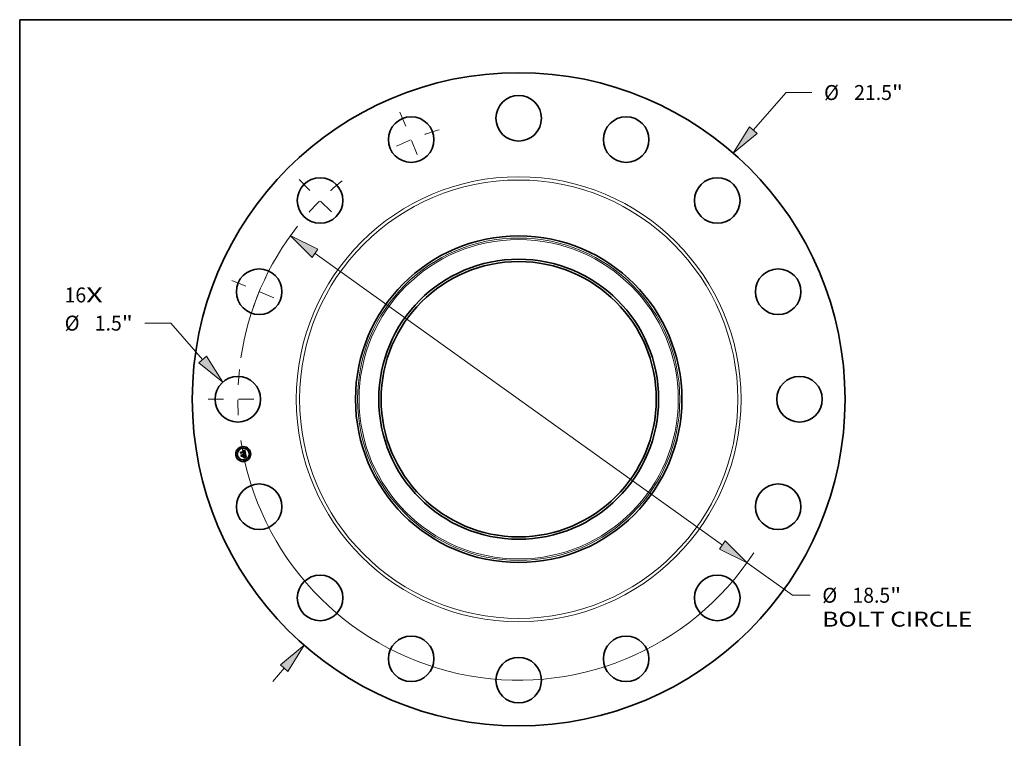
# Model space of a CAD drawing. Extents: x 0 to 10.8, y 0 to 8.2.
# Drawn here: x 0.2 to 6.7, y 3.5 to 8.2 of the extents above; entities that cross this region are included whole.
import ezdxf
from ezdxf.enums import TextEntityAlignment as Align

# ---------------------------------------------------------------- set-up
doc = ezdxf.new("R2010")
doc.units = 0
doc.header["$MEASUREMENT"] = 0
doc.linetypes.add('DASHDOT', pattern=[18.5, 12, -3, 0.5, -3])
doc.layers.get('0').update_dxf_attribs({"lineweight": 13})
doc.layers.add('1', color=7, linetype='Continuous', lineweight=13)
doc.styles.get("Standard").update_dxf_attribs({"font": 'isocp.shx'})

# ---------------------------------------------------------------- blocks, each defined once
blk = doc.blocks.new('BLOCK7')
at = {"color": 7, "lineweight": 13, "ltscale": 0.03937}
for s, p, p2 in [('16', (-14.956214, 3.186128), (-14.245049, 3.186128)), ('X', (-14.245049, 3.186128), (-13.698163, 3.186128))]:
    blk.add_text(s, height=0.492126, dxfattribs=at).set_placement(p, p2, align=Align.FIT)
blk = doc.blocks.new('BLOCK8')
at = {"color": 7, "lineweight": 13, "ltscale": 0.03937}
for p, q in [((7.723621, 8.854821), (8.806668, 10.096492)), ((8.806668, 10.096492), (9.656668, 10.096492))]:
    blk.add_line(p, q, dxfattribs=at)
at = {"color": 7, "lineweight": 13, "ltscale": 0.01437}
blk.add_line((-8.101465, -9.288005), (-7.723621, -8.854821), dxfattribs=at)
at = {"color": 7, "lineweight": 13, "ltscale": 0.03937}
for points in [[(7.598022, 8.964375), (7.0663, 8.101229), (7.849219, 8.745268)], [(-7.598022, -8.964375), (-7.0663, -8.101229), (-7.849219, -8.745268)]]:
    blk.add_lwpolyline(points, close=True, dxfattribs=at)
for points in [[(7.598022, 8.964375), (7.0663, 8.101229), (7.598022, 8.964375), (7.849219, 8.745268)], [(-7.598022, -8.964375), (-7.0663, -8.101229), (-7.598022, -8.964375), (-7.849219, -8.745268)]]:
    blk.add_solid(points, dxfattribs=at)
for s, p, p2 in [('%%c', (10.056668, 9.850429), (10.548794, 9.850429)), ('21.5', (11.048794, 9.850429), (12.293332, 9.850429)), ('"', (12.293331, 9.850429), (12.654224, 9.850429))]:
    blk.add_text(s, height=0.492126, dxfattribs=at).set_placement(p, p2, align=Align.FIT)
blk = doc.blocks.new('BLOCK9')
at = {"color": 7, "lineweight": 13, "ltscale": 0.03937}
for p, q in [((-11.461484, 2.504942), (-12.311484, 2.504942)), ((-10.408194, 1.311883), (-11.461484, 2.504942))]:
    blk.add_line(p, q, dxfattribs=at)
blk.add_lwpolyline([(-10.533135, 1.20158), (-9.746373, 0.56224), (-10.283254, 1.422186)], close=True, dxfattribs=at)
blk.add_solid([(-10.533135, 1.20158), (-9.746373, 0.56224), (-10.533135, 1.20158), (-10.283254, 1.422186)], dxfattribs=at)
for s, p, p2 in [('%%c', (-14.953459, 2.258879), (-14.461334, 2.258879)), ('1.5', (-13.961333, 2.258879), (-13.072378, 2.258879)), ('"', (-13.072378, 2.258879), (-12.711484, 2.258879))]:
    blk.add_text(s, height=0.492126, dxfattribs=at).set_placement(p, p2, align=Align.FIT)
blk = doc.blocks.new('BLOCK10')
at = {"color": 7, "lineweight": 13, "ltscale": 0.03937}
for p, q in [((-6.707989, 4.802667), (6.707989, -4.802667)), ((7.521066, -5.3848), (9.013059, -6.45301))]:
    blk.add_line(p, q, dxfattribs=at)
at = {"color": 7, "lineweight": 13, "ltscale": 0.014652}
blk.add_line((9.013059, -6.45301), (9.599123, -6.45301), dxfattribs=at)
at = {"color": 7, "lineweight": 13, "ltscale": 0.03937}
for points in [[(-6.610967, 4.93818), (-7.521066, 5.3848), (-6.805011, 4.667155)], [(6.610967, -4.93818), (7.521066, -5.3848), (6.805011, -4.667155)]]:
    blk.add_lwpolyline(points, close=True, dxfattribs=at)
for start, end in [(141.960127, 171.522074), (188.47794, 326.837393)]:
    blk.add_arc((0, 0), 9.25, start, end, dxfattribs=at)
for points in [[(-6.610967, 4.93818), (-7.521066, 5.3848), (-6.610967, 4.93818), (-6.805011, 4.667155)], [(6.610967, -4.93818), (7.521066, -5.3848), (6.610967, -4.93818), (6.805011, -4.667155)]]:
    blk.add_solid(points, dxfattribs=at)
for s, p, p2 in [('%%c', (9.999123, -6.699073), (10.491249, -6.699073)), ('18.5', (10.991249, -6.699073), (12.235787, -6.699073)), ('"', (12.235787, -6.699073), (12.596681, -6.699073)), ('BOLT CIRCLE', (9.999123, -7.486474), (14.940296, -7.486474))]:
    blk.add_text(s, height=0.492126, dxfattribs=at).set_placement(p, p2, align=Align.FIT)
blk = doc.blocks.new('BLOCK11')
at = {"color": 7, "linetype": 'DASHDOT', "lineweight": 13, "ltscale": 0.03937}
blk.add_line((-10.225, 0), (-8.275, 0), dxfattribs=at)
blk.add_arc((0, 0), 9.25, 173.9607, 186.0393, dxfattribs=at)
blk = doc.blocks.new('BLOCK12')
at = {"color": 7, "linetype": 'DASHDOT', "lineweight": 13, "ltscale": 0.03937}
blk.add_line((-9.446668, 3.912938), (-7.645103, 3.166705), dxfattribs=at)
blk.add_arc((0, 0), 9.25, 151.460715, 163.53929, dxfattribs=at)
blk = doc.blocks.new('BLOCK13')
at = {"color": 7, "linetype": 'DASHDOT', "lineweight": 13, "ltscale": 0.03937}
blk.add_line((-7.230167, 7.230167), (-5.851309, 5.851309), dxfattribs=at)
blk.add_arc((0, 0), 9.25, 128.96072, 141.039281, dxfattribs=at)
blk = doc.blocks.new('BLOCK14')
at = {"color": 7, "linetype": 'DASHDOT', "lineweight": 13, "ltscale": 0.03937}
blk.add_line((-3.912938, 9.446668), (-3.166705, 7.645103), dxfattribs=at)
blk.add_arc((0, 0), 9.25, 106.460717, 118.539285, dxfattribs=at)

msp = doc.modelspace()

# ---------------------------------------------------------------- linework, layer by layer
at = {"color": 7, "lineweight": 35, "ltscale": 1.9e-05}
for p, q in [((1.70472, 5.403933), (1.705196, 5.404535)), ((1.725739, 5.414135), (1.726247, 5.414701)), ((1.728576, 5.416172), (1.729182, 5.416596)), ((1.729182, 5.416596), (1.729799, 5.417043)), ((1.732415, 5.392731), (1.731659, 5.392905)), ((1.731959, 5.393494), (1.732711, 5.393325)), ((1.73585, 5.370041), (1.736572, 5.369852)), ((1.736881, 5.369097), (1.736166, 5.369329)), ((1.736572, 5.369852), (1.737302, 5.369617))]:
    msp.add_line(p, q, dxfattribs=at)
at = {"color": 7, "lineweight": 35, "ltscale": 0.000276}
msp.add_line((1.706877, 5.393092), (1.70472, 5.403933), dxfattribs=at)
at = {"color": 7, "lineweight": 35, "ltscale": 0.000259}
msp.add_line((1.705196, 5.404535), (1.707217, 5.394373), dxfattribs=at)
at = {"color": 7, "lineweight": 35, "ltscale": 0.000247}
msp.add_line((1.708106, 5.396005), (1.706177, 5.405701), dxfattribs=at)
at = {"color": 7, "lineweight": 35, "ltscale": 9.9e-05}
for p, q in [((1.706177, 5.405701), (1.70925, 5.403224)), ((1.714609, 5.379279), (1.712391, 5.376015))]:
    msp.add_line(p, q, dxfattribs=at)
at = {"color": 7, "lineweight": 35, "ltscale": 0.000133}
msp.add_line((1.710194, 5.397259), (1.706877, 5.393092), dxfattribs=at)
at = {"color": 7, "lineweight": 35, "ltscale": 0.00011}
msp.add_line((1.707217, 5.394373), (1.709898, 5.397861), dxfattribs=at)
at = {"color": 7, "lineweight": 35, "ltscale": 8.7e-05}
msp.add_line((1.70992, 5.398968), (1.708106, 5.396005), dxfattribs=at)
at = {"color": 7, "lineweight": 35, "ltscale": 2e-05}
for p, q in [((1.708476, 5.385051), (1.708943, 5.385695)), ((1.729799, 5.417043), (1.730424, 5.417513)), ((1.730424, 5.417513), (1.731059, 5.418005)), ((1.737148, 5.382946), (1.737013, 5.383735)), ((1.737617, 5.368823), (1.736881, 5.369097)), ((1.737011, 5.377973), (1.737097, 5.377191)), ((1.737302, 5.369617), (1.738038, 5.369336)), ((1.738373, 5.368507), (1.737617, 5.368823)), ((1.738038, 5.369336), (1.738781, 5.369009))]:
    msp.add_line(p, q, dxfattribs=at)
at = {"color": 7, "lineweight": 35, "ltscale": 0.000313}
msp.add_line((1.710919, 5.372766), (1.708476, 5.385051), dxfattribs=at)
at = {"color": 7, "lineweight": 35, "ltscale": 0.000296}
msp.add_line((1.708943, 5.385695), (1.711256, 5.374069), dxfattribs=at)
at = {"color": 7, "lineweight": 35, "ltscale": 0.000538}
msp.add_line((1.70925, 5.403224), (1.73036, 5.407423), dxfattribs=at)
at = {"color": 7, "lineweight": 35, "ltscale": 0.000564}
msp.add_line((1.709898, 5.397861), (1.732006, 5.402259), dxfattribs=at)
at = {"color": 7, "lineweight": 35, "ltscale": 0.000586}
msp.add_line((1.732969, 5.403288), (1.70992, 5.398968), dxfattribs=at)
at = {"color": 7, "lineweight": 35, "ltscale": 0.000544}
msp.add_line((1.731533, 5.401481), (1.710194, 5.397259), dxfattribs=at)
at = {"color": 7, "lineweight": 35, "ltscale": 0.000266}
msp.add_line((1.712391, 5.376015), (1.710319, 5.386432), dxfattribs=at)
at = {"color": 7, "lineweight": 35, "ltscale": 0.000113}
msp.add_line((1.710319, 5.386432), (1.713765, 5.383522), dxfattribs=at)
at = {"color": 7, "lineweight": 35, "ltscale": 0.000233}
msp.add_line((1.713765, 5.383522), (1.722888, 5.385337), dxfattribs=at)
at = {"color": 7, "lineweight": 35, "ltscale": 1.5e-05}
for p, q in [((1.721087, 5.387956), (1.721453, 5.388448)), ((1.725798, 5.38717), (1.726039, 5.386615)), ((1.727875, 5.412231), (1.727273, 5.41237)), ((1.728717, 5.412479), (1.729198, 5.412131)), ((1.729094, 5.393387), (1.729176, 5.393976)), ((1.734938, 5.391966), (1.734382, 5.392167)), ((1.736093, 5.392132), (1.735901, 5.391543)), ((1.735185, 5.371775), (1.735646, 5.372156)), ((1.736627, 5.379969), (1.736749, 5.379397)), ((1.736749, 5.379397), (1.736868, 5.37881)), ((1.738007, 5.378449), (1.737915, 5.379047))]:
    msp.add_line(p, q, dxfattribs=at)
at = {"color": 7, "lineweight": 35, "ltscale": 9e-06}
for p, q in [((1.721371, 5.387753), (1.721087, 5.387956)), ((1.721453, 5.388448), (1.721761, 5.388245)), ((1.721761, 5.388245), (1.722046, 5.388021)), ((1.722046, 5.388021), (1.722307, 5.387775)), ((1.722082, 5.389389), (1.722392, 5.389605)), ((1.722307, 5.387775), (1.722543, 5.387507)), ((1.722543, 5.387507), (1.722756, 5.387218)), ((1.722756, 5.387218), (1.722945, 5.386908)), ((1.722945, 5.386908), (1.72311, 5.386576)), ((1.726937, 5.412409), (1.726579, 5.412428)), ((1.727447, 5.412895), (1.727805, 5.412825)), ((1.727805, 5.412825), (1.728136, 5.412731)), ((1.728839, 5.414016), (1.728475, 5.414116)), ((1.729176, 5.413888), (1.728839, 5.414016)), ((1.729487, 5.413732), (1.729176, 5.413888)), ((1.729767, 5.410116), (1.729637, 5.410453)), ((1.729803, 5.411383), (1.729977, 5.411072)), ((1.729977, 5.411072), (1.730136, 5.410729)), ((1.73028, 5.413083), (1.730034, 5.413333)), ((1.730511, 5.412798), (1.73028, 5.413083)), ((1.731931, 5.394651), (1.731557, 5.394719)), ((1.732291, 5.394578), (1.731931, 5.394651)), ((1.732086, 5.396477), (1.73237, 5.396721)), ((1.732346, 5.397603), (1.732167, 5.397276)), ((1.732638, 5.394501), (1.732291, 5.394578)), ((1.732467, 5.397952), (1.732346, 5.397603)), ((1.73237, 5.396721), (1.732623, 5.396969)), ((1.732396, 5.400339), (1.732449, 5.399984)), ((1.732972, 5.394418), (1.732638, 5.394501)), ((1.73351, 5.398625), (1.733569, 5.39896)), ((1.733569, 5.39896), (1.733605, 5.399315)), ((1.733605, 5.399315), (1.733618, 5.399691)), ((1.736972, 5.393145), (1.736638, 5.393244)), ((1.736581, 5.376713), (1.736547, 5.377084)), ((1.736602, 5.376367), (1.736581, 5.376713)), ((1.737204, 5.370885), (1.736842, 5.370965)), ((1.73754, 5.370806), (1.737204, 5.370885)), ((1.737555, 5.374263), (1.737732, 5.374584)), ((1.737732, 5.374584), (1.737867, 5.374895)), ((1.737867, 5.374895), (1.73797, 5.37522)), ((1.73797, 5.37522), (1.738049, 5.375579)), ((1.740283, 5.369849), (1.739963, 5.369989)), ((1.74062, 5.369698), (1.740283, 5.369849))]:
    msp.add_line(p, q, dxfattribs=at)
at = {"color": 7, "lineweight": 35, "ltscale": 8e-06}
for p, q in [((1.721632, 5.387536), (1.721371, 5.387753)), ((1.721869, 5.387307), (1.721632, 5.387536)), ((1.722084, 5.387064), (1.721869, 5.387307)), ((1.722275, 5.386809), (1.722084, 5.387064)), ((1.722444, 5.38654), (1.722275, 5.386809)), ((1.722589, 5.386259), (1.722444, 5.38654)), ((1.722712, 5.385964), (1.722589, 5.386259)), ((1.722811, 5.385657), (1.722712, 5.385964)), ((1.722888, 5.385337), (1.722811, 5.385657)), ((1.724422, 5.38597), (1.724374, 5.386294)), ((1.724458, 5.385649), (1.724422, 5.38597)), ((1.727273, 5.41237), (1.726937, 5.412409)), ((1.728136, 5.412731), (1.72844, 5.412616)), ((1.72844, 5.412616), (1.728717, 5.412479)), ((1.729341, 5.41104), (1.729176, 5.411291)), ((1.729198, 5.412131), (1.729413, 5.411913)), ((1.729495, 5.410761), (1.729341, 5.41104)), ((1.729413, 5.411913), (1.729615, 5.411664)), ((1.729771, 5.413548), (1.729487, 5.413732)), ((1.729637, 5.410453), (1.729495, 5.410761)), ((1.729615, 5.411664), (1.729803, 5.411383)), ((1.730034, 5.413333), (1.729771, 5.413548)), ((1.731624, 5.401175), (1.731533, 5.401481)), ((1.731701, 5.400874), (1.731624, 5.401175)), ((1.731766, 5.400579), (1.731701, 5.400874)), ((1.732449, 5.399984), (1.732491, 5.399652)), ((1.732491, 5.399652), (1.732522, 5.399342)), ((1.732623, 5.396969), (1.732844, 5.397222)), ((1.732844, 5.397222), (1.733033, 5.397479)), ((1.733293, 5.394331), (1.732972, 5.394418)), ((1.733033, 5.397479), (1.733191, 5.397741)), ((1.733191, 5.397741), (1.733321, 5.398016)), ((1.733601, 5.394239), (1.733293, 5.394331)), ((1.733321, 5.398016), (1.733427, 5.39831)), ((1.733427, 5.39831), (1.73351, 5.398625)), ((1.736611, 5.376046), (1.736602, 5.376367)), ((1.737851, 5.370728), (1.73754, 5.370806)), ((1.739661, 5.370116), (1.739376, 5.370231)), ((1.739963, 5.369989), (1.739661, 5.370116))]:
    msp.add_line(p, q, dxfattribs=at)
at = {"color": 7, "lineweight": 35, "ltscale": 1.1e-05}
for p, q in [((1.722446, 5.389156), (1.722082, 5.389389)), ((1.725792, 5.412404), (1.725364, 5.412362)), ((1.726212, 5.412974), (1.72665, 5.41297)), ((1.727669, 5.414234), (1.727226, 5.414251)), ((1.729932, 5.394943), (1.730187, 5.395324)), ((1.730358, 5.394894), (1.729932, 5.394943)), ((1.730082, 5.408934), (1.729989, 5.409356)), ((1.730282, 5.410354), (1.730413, 5.409949)), ((1.730413, 5.409949), (1.73053, 5.409512)), ((1.731104, 5.411733), (1.730923, 5.412123)), ((1.731041, 5.395772), (1.731421, 5.396002)), ((1.73127, 5.411308), (1.731104, 5.411733)), ((1.731421, 5.396002), (1.73177, 5.396237)), ((1.731841, 5.400145), (1.731766, 5.400579)), ((1.731864, 5.408605), (1.731808, 5.409021)), ((1.731893, 5.399718), (1.731841, 5.400145)), ((1.731912, 5.408177), (1.731864, 5.408605)), ((1.731921, 5.399298), (1.731893, 5.399718)), ((1.731952, 5.40774), (1.731912, 5.408177)), ((1.733573, 5.400503), (1.733515, 5.400939)), ((1.736043, 5.371129), (1.735605, 5.371213)), ((1.736114, 5.379698), (1.736018, 5.380113)), ((1.736455, 5.371046), (1.736043, 5.371129)), ((1.736443, 5.377901), (1.736372, 5.378347)), ((1.736501, 5.37748), (1.736443, 5.377901)), ((1.736783, 5.373249), (1.737081, 5.373596)), ((1.737081, 5.373596), (1.737339, 5.373934)), ((1.738103, 5.375972), (1.738133, 5.376399)), ((1.741741, 5.369171), (1.741349, 5.369359))]:
    msp.add_line(p, q, dxfattribs=at)
at = {"color": 7, "lineweight": 35, "ltscale": 1.4e-05}
for p, q in [((1.722392, 5.389605), (1.722961, 5.389496)), ((1.722961, 5.389496), (1.723489, 5.389331)), ((1.725192, 5.388114), (1.725515, 5.38767)), ((1.725364, 5.412362), (1.725254, 5.412914)), ((1.725515, 5.38767), (1.725798, 5.38717)), ((1.728384, 5.412011), (1.727875, 5.412231)), ((1.729176, 5.411291), (1.728807, 5.411706)), ((1.73167, 5.409823), (1.731553, 5.410353)), ((1.732522, 5.399342), (1.73255, 5.398791)), ((1.734644, 5.392767), (1.735181, 5.392564)), ((1.735445, 5.391758), (1.734938, 5.391966)), ((1.733515, 5.369828), (1.733724, 5.370333)), ((1.735646, 5.372156), (1.736065, 5.372529)), ((1.735695, 5.372953), (1.735984, 5.37345)), ((1.735984, 5.37345), (1.736218, 5.373951)), ((1.736247, 5.381598), (1.736376, 5.38107)), ((1.736376, 5.38107), (1.736503, 5.380527)), ((1.736503, 5.380527), (1.736627, 5.379969)), ((1.736593, 5.37548), (1.736611, 5.376046)), ((1.736859, 5.374624), (1.736655, 5.374122)), ((1.737005, 5.375182), (1.736859, 5.374624)), ((1.738396, 5.370577), (1.737851, 5.370728)), ((1.738075, 5.377885), (1.738007, 5.378449)), ((1.739376, 5.370231), (1.738861, 5.370425))]:
    msp.add_line(p, q, dxfattribs=at)
at = {"color": 7, "lineweight": 35, "ltscale": 1e-05}
for p, q in [((1.722781, 5.388906), (1.722446, 5.389156)), ((1.723086, 5.388639), (1.722781, 5.388906)), ((1.72336, 5.388356), (1.723086, 5.388639)), ((1.72311, 5.386576), (1.723251, 5.386222)), ((1.723251, 5.386222), (1.723368, 5.385847)), ((1.723604, 5.388055), (1.72336, 5.388356)), ((1.723368, 5.385847), (1.723461, 5.385451)), ((1.723819, 5.387737), (1.723604, 5.388055)), ((1.724002, 5.387401), (1.723819, 5.387737)), ((1.724156, 5.387049), (1.724002, 5.387401)), ((1.72428, 5.38668), (1.724156, 5.387049)), ((1.724374, 5.386294), (1.72428, 5.38668)), ((1.726197, 5.412426), (1.725792, 5.412404)), ((1.726579, 5.412428), (1.726197, 5.412426)), ((1.72665, 5.41297), (1.727062, 5.412944)), ((1.727062, 5.412944), (1.727447, 5.412895)), ((1.728086, 5.414188), (1.727669, 5.414234)), ((1.728475, 5.414116), (1.728086, 5.414188)), ((1.729884, 5.409751), (1.729767, 5.410116)), ((1.729989, 5.409356), (1.729884, 5.409751)), ((1.730136, 5.410729), (1.730282, 5.410354)), ((1.730771, 5.394841), (1.730358, 5.394894)), ((1.730725, 5.412478), (1.730511, 5.412798)), ((1.730923, 5.412123), (1.730725, 5.412478)), ((1.73117, 5.394782), (1.730771, 5.394841)), ((1.731557, 5.394719), (1.73117, 5.394782)), ((1.731465, 5.396549), (1.7316, 5.396921)), ((1.7316, 5.396921), (1.731712, 5.3973)), ((1.73193, 5.396969), (1.731634, 5.396684)), ((1.731743, 5.409428), (1.73167, 5.409823)), ((1.731712, 5.3973), (1.731801, 5.397686)), ((1.731808, 5.409021), (1.731743, 5.409428)), ((1.73177, 5.396237), (1.732086, 5.396477)), ((1.731801, 5.397686), (1.731866, 5.398079)), ((1.731866, 5.398079), (1.731908, 5.398479)), ((1.731908, 5.398479), (1.731927, 5.398885)), ((1.731927, 5.398885), (1.731921, 5.399298)), ((1.732167, 5.397276), (1.73193, 5.396969)), ((1.732255, 5.401117), (1.732331, 5.400717)), ((1.732331, 5.400717), (1.732396, 5.400339)), ((1.732532, 5.398331), (1.732467, 5.397952)), ((1.733076, 5.402913), (1.732969, 5.403288)), ((1.733176, 5.402535), (1.733076, 5.402913)), ((1.733269, 5.402157), (1.733176, 5.402535)), ((1.733355, 5.401777), (1.733269, 5.402157)), ((1.733434, 5.401396), (1.733355, 5.401777)), ((1.733607, 5.400087), (1.733573, 5.400503)), ((1.733618, 5.399691), (1.733607, 5.400087)), ((1.736194, 5.379316), (1.736114, 5.379698)), ((1.736842, 5.370965), (1.736455, 5.371046)), ((1.736547, 5.377084), (1.736501, 5.37748)), ((1.737339, 5.373934), (1.737555, 5.374263)), ((1.738049, 5.375579), (1.738103, 5.375972)), ((1.740976, 5.369534), (1.74062, 5.369698)), ((1.741349, 5.369359), (1.740976, 5.369534))]:
    msp.add_line(p, q, dxfattribs=at)
at = {"color": 7, "lineweight": 35, "ltscale": 2.5e-05}
msp.add_line((1.723461, 5.385451), (1.724458, 5.385649), dxfattribs=at)
at = {"color": 7, "lineweight": 35, "ltscale": 1.3e-05}
for p, q in [((1.723489, 5.389331), (1.723976, 5.389111)), ((1.723976, 5.389111), (1.724423, 5.388834)), ((1.724423, 5.388834), (1.724828, 5.388502)), ((1.724828, 5.388502), (1.725192, 5.388114)), ((1.726261, 5.414201), (1.725739, 5.414135)), ((1.728807, 5.411706), (1.728384, 5.412011)), ((1.731553, 5.410353), (1.73142, 5.410848)), ((1.735181, 5.392564), (1.735664, 5.392352)), ((1.735901, 5.391543), (1.735445, 5.391758)), ((1.735779, 5.381047), (1.735636, 5.381565)), ((1.736073, 5.373287), (1.735695, 5.372953)), ((1.735906, 5.380563), (1.735779, 5.381047)), ((1.736065, 5.372529), (1.736445, 5.372893)), ((1.736393, 5.373677), (1.736073, 5.373287)), ((1.736289, 5.378819), (1.736194, 5.379316)), ((1.736218, 5.373951), (1.736398, 5.374457)), ((1.736655, 5.374122), (1.736393, 5.373677)), ((1.736398, 5.374457), (1.736523, 5.374967)), ((1.736523, 5.374967), (1.736593, 5.37548)), ((1.738119, 5.377356), (1.738075, 5.377885)), ((1.741052, 5.367754), (1.740767, 5.367301))]:
    msp.add_line(p, q, dxfattribs=at)
at = {"color": 7, "lineweight": 35, "ltscale": 1.2e-05}
for p, q in [((1.725254, 5.412914), (1.725746, 5.412955)), ((1.725746, 5.412955), (1.726212, 5.412974)), ((1.726757, 5.41424), (1.726261, 5.414201)), ((1.727226, 5.414251), (1.726757, 5.41424)), ((1.730187, 5.395324), (1.73063, 5.395546)), ((1.73053, 5.409512), (1.730634, 5.409044)), ((1.73063, 5.395546), (1.731041, 5.395772)), ((1.73142, 5.410848), (1.73127, 5.411308)), ((1.73255, 5.398791), (1.732532, 5.398331)), ((1.733515, 5.400939), (1.733434, 5.401396)), ((1.735664, 5.392352), (1.736093, 5.392132)), ((1.735142, 5.371299), (1.734684, 5.371384)), ((1.735605, 5.371213), (1.735142, 5.371299)), ((1.736018, 5.380113), (1.735906, 5.380563)), ((1.736372, 5.378347), (1.736289, 5.378819)), ((1.736445, 5.372893), (1.736783, 5.373249)), ((1.738138, 5.37686), (1.738119, 5.377356)), ((1.738133, 5.376399), (1.738138, 5.37686)), ((1.738861, 5.370425), (1.738396, 5.370577))]:
    msp.add_line(p, q, dxfattribs=at)
at = {"color": 7, "lineweight": 35, "ltscale": 1.6e-05}
for p, q in [((1.726039, 5.386615), (1.72624, 5.386004)), ((1.726247, 5.414701), (1.726815, 5.415035)), ((1.734382, 5.392167), (1.733776, 5.392362)), ((1.734054, 5.392962), (1.734644, 5.392767)), ((1.722745, 5.370531), (1.722954, 5.371146)), ((1.732119, 5.372969), (1.73191, 5.372354)), ((1.734147, 5.369767), (1.733515, 5.369828)), ((1.734684, 5.371384), (1.735185, 5.371775)), ((1.736104, 5.382209), (1.736247, 5.381598)), ((1.737094, 5.375796), (1.737005, 5.375182)), ((1.737915, 5.379047), (1.737798, 5.379679))]:
    msp.add_line(p, q, dxfattribs=at)
at = {"color": 7, "lineweight": 35, "ltscale": 0.000228}
msp.add_line((1.72624, 5.386004), (1.735193, 5.387785), dxfattribs=at)
at = {"color": 7, "lineweight": 35, "ltscale": 1.7e-05}
for p, q in [((1.726815, 5.415035), (1.727392, 5.415391)), ((1.727392, 5.415391), (1.727979, 5.41577)), ((1.733776, 5.392362), (1.73312, 5.39255)), ((1.73341, 5.393148), (1.734054, 5.392962)), ((1.7348, 5.369664), (1.734147, 5.369767)), ((1.735472, 5.369518), (1.7348, 5.369664)), ((1.737124, 5.376465), (1.737094, 5.375796))]:
    msp.add_line(p, q, dxfattribs=at)
at = {"color": 7, "lineweight": 35, "ltscale": 0.000253}
for p, q in [((1.737013, 5.383735), (1.727084, 5.38176)), ((1.714442, 5.3779), (1.72435, 5.379871))]:
    msp.add_line(p, q, dxfattribs=at)
at = {"color": 7, "lineweight": 35, "ltscale": 1.8e-05}
for p, q in [((1.727979, 5.41577), (1.728576, 5.416172)), ((1.73312, 5.39255), (1.732415, 5.392731)), ((1.732711, 5.393325), (1.73341, 5.393148)), ((1.733724, 5.370333), (1.734426, 5.370281)), ((1.734426, 5.370281), (1.735134, 5.370184)), ((1.735134, 5.370184), (1.73585, 5.370041)), ((1.736166, 5.369329), (1.735472, 5.369518)), ((1.737097, 5.377191), (1.737124, 5.376465))]:
    msp.add_line(p, q, dxfattribs=at)
at = {"color": 7, "lineweight": 35, "ltscale": 2.3e-05}
for p, q in [((1.729999, 5.393233), (1.729094, 5.393387)), ((1.740767, 5.367301), (1.739949, 5.367745))]:
    msp.add_line(p, q, dxfattribs=at)
at = {"color": 7, "lineweight": 35, "ltscale": 2.8e-05}
msp.add_line((1.729176, 5.393976), (1.730293, 5.393807), dxfattribs=at)
at = {"color": 7, "lineweight": 35, "ltscale": 2.2e-05}
for p, q in [((1.730854, 5.393072), (1.729999, 5.393233)), ((1.730293, 5.393807), (1.731153, 5.393655)), ((1.739949, 5.367745), (1.73915, 5.368147)), ((1.739531, 5.368637), (1.740288, 5.368219)), ((1.740288, 5.368219), (1.741052, 5.367754))]:
    msp.add_line(p, q, dxfattribs=at)
at = {"color": 7, "lineweight": 35, "ltscale": 3.8e-05}
msp.add_line((1.73036, 5.407423), (1.730082, 5.408934), dxfattribs=at)
at = {"color": 7, "lineweight": 35, "ltscale": 3.2e-05}
msp.add_line((1.730634, 5.409044), (1.730866, 5.407766), dxfattribs=at)
at = {"color": 7, "lineweight": 35, "ltscale": 2.1e-05}
for p, q in [((1.731659, 5.392905), (1.730854, 5.393072)), ((1.731059, 5.418005), (1.731704, 5.41852)), ((1.731153, 5.393655), (1.731959, 5.393494)), ((1.725198, 5.375607), (1.724748, 5.374877)), ((1.736868, 5.37881), (1.737011, 5.377973)), ((1.73915, 5.368147), (1.738373, 5.368507)), ((1.738781, 5.369009), (1.739531, 5.368637))]:
    msp.add_line(p, q, dxfattribs=at)
at = {"color": 7, "lineweight": 35, "ltscale": 2.7e-05}
msp.add_line((1.730866, 5.407766), (1.731952, 5.40774), dxfattribs=at)
at = {"color": 7, "lineweight": 35, "ltscale": 5e-06}
msp.add_line((1.731634, 5.396684), (1.731465, 5.396549), dxfattribs=at)
at = {"color": 7, "lineweight": 35, "ltscale": 0.000648}
msp.add_line((1.731704, 5.41852), (1.736972, 5.393145), dxfattribs=at)
at = {"color": 7, "lineweight": 35, "ltscale": 2.9e-05}
msp.add_line((1.732006, 5.402259), (1.732255, 5.401117), dxfattribs=at)
at = {"color": 7, "lineweight": 35, "ltscale": 8e-05}
msp.add_line((1.736638, 5.393244), (1.733601, 5.394239), dxfattribs=at)
at = {"color": 7, "lineweight": 35, "ltscale": 0.000101}
msp.add_line((1.735193, 5.387785), (1.73736, 5.391193), dxfattribs=at)
at = {"color": 7, "lineweight": 35, "ltscale": 0.000561}
msp.add_line((1.73736, 5.391193), (1.741741, 5.369171), dxfattribs=at)
at = {"color": 7, "lineweight": 35, "ltscale": 0.000152}
msp.add_line((1.714802, 5.377421), (1.710919, 5.372766), dxfattribs=at)
at = {"color": 7, "lineweight": 35, "ltscale": 0.000125}
msp.add_line((1.711256, 5.374069), (1.714442, 5.3779), dxfattribs=at)
at = {"color": 7, "lineweight": 35, "ltscale": 0.000273}
msp.add_line((1.725302, 5.381406), (1.714609, 5.379279), dxfattribs=at)
at = {"color": 7, "lineweight": 35, "ltscale": 0.000231}
msp.add_line((1.723883, 5.379227), (1.714802, 5.377421), dxfattribs=at)
at = {"color": 7, "lineweight": 35, "ltscale": 0.000234}
for p, q in [((1.73191, 5.372354), (1.722745, 5.370531)), ((1.722954, 5.371146), (1.732119, 5.372969))]:
    msp.add_line(p, q, dxfattribs=at)
at = {"color": 7, "lineweight": 35, "ltscale": 0.000128}
msp.add_line((1.723455, 5.372283), (1.726268, 5.376548), dxfattribs=at)
at = {"color": 7, "lineweight": 35, "ltscale": 0.000227}
msp.add_line((1.732345, 5.374051), (1.723455, 5.372283), dxfattribs=at)
at = {"color": 7, "lineweight": 35, "ltscale": 0.000111}
msp.add_line((1.724748, 5.374877), (1.723883, 5.379227), dxfattribs=at)
at = {"color": 7, "lineweight": 35, "ltscale": 0.000109}
msp.add_line((1.72435, 5.379871), (1.725198, 5.375607), dxfattribs=at)
at = {"color": 7, "lineweight": 35, "ltscale": 0.000124}
msp.add_line((1.726268, 5.376548), (1.725302, 5.381406), dxfattribs=at)
at = {"color": 7, "lineweight": 35, "ltscale": 3.3e-05}
msp.add_line((1.727084, 5.38176), (1.727341, 5.380466), dxfattribs=at)
at = {"color": 7, "lineweight": 35, "ltscale": 0.000223}
msp.add_line((1.727341, 5.380466), (1.736104, 5.382209), dxfattribs=at)
at = {"color": 7, "lineweight": 35, "ltscale": 0.000209}
msp.add_line((1.735636, 5.381565), (1.727447, 5.379936), dxfattribs=at)
at = {"color": 7, "lineweight": 35, "ltscale": 8.2e-05}
msp.add_line((1.727447, 5.379936), (1.728084, 5.376732), dxfattribs=at)
at = {"color": 7, "lineweight": 35, "ltscale": 0.000126}
msp.add_line((1.728084, 5.376732), (1.732345, 5.374051), dxfattribs=at)
at = {"color": 7, "lineweight": 35, "ltscale": 5.2e-05}
msp.add_line((1.737536, 5.380884), (1.737148, 5.382946), dxfattribs=at)
at = {"color": 7, "lineweight": 35, "ltscale": 3.1e-05}
msp.add_line((1.737798, 5.379679), (1.737536, 5.380884), dxfattribs=at)
at = {"color": 7, "lineweight": 35, "ltscale": 0.03937}
for centre, radius in [((3.536898, 5.751188), 2.15), ((3.536898, 7.601188), 0.15), ((2.828934, 7.460365), 0.15), ((4.244862, 7.460365), 0.15), ((2.228751, 7.059335), 0.15), ((4.845046, 7.059335), 0.15), ((3.536898, 5.751188), 1.075), ((3.536898, 5.751188), 0.921948), ((3.536898, 5.751188), 0.9062), ((1.827721, 6.459152), 0.15), ((5.246075, 6.459152), 0.15), ((1.686898, 5.751188), 0.15), ((5.386898, 5.751188), 0.15), ((1.722445, 5.390271), 0.0495), ((1.679046, 5.381638), 0.003), ((1.685653, 5.414855), 0.003), ((1.722445, 5.390271), 0.039), ((1.713813, 5.433671), 0.003), ((1.747029, 5.427063), 0.003), ((1.765845, 5.398904), 0.003), ((1.697861, 5.353478), 0.003), ((1.731078, 5.346871), 0.003), ((1.759238, 5.365687), 0.003), ((1.827721, 5.043224), 0.15), ((5.246075, 5.043224), 0.15), ((2.228751, 4.44304), 0.15), ((4.845046, 4.44304), 0.15), ((2.828934, 4.042011), 0.15), ((4.244862, 4.042011), 0.15), ((3.536898, 3.901188), 0.15)]:
    msp.add_circle(centre, radius, dxfattribs=at)
at = {"color": 7, "lineweight": 13, "ltscale": 0.03937}
for radius in [1.464803, 1.443356, 1.061499, 1.05122]:
    msp.add_circle((3.536898, 5.751188), radius, dxfattribs=at)
at = {"layer": '1', "color": 7, "lineweight": 35, "ltscale": 0.03937}
for p, q in [((0.25, 0.25), (0.25, 8.25)), ((0.25, 8.25), (10.75, 8.25))]:
    msp.add_line(p, q, dxfattribs=at)

# ---------------------------------------------------------------- block references
at = {"lineweight": 0, "xscale": 0.2, "yscale": 0.2, "zscale": 0.2}
for name in ['BLOCK8', 'BLOCK14', 'BLOCK13', 'BLOCK10', 'BLOCK12', 'BLOCK7', 'BLOCK9', 'BLOCK11']:
    msp.add_blockref(name, (3.536898, 5.751188), dxfattribs=at)

doc.saveas('drawing.dxf')
